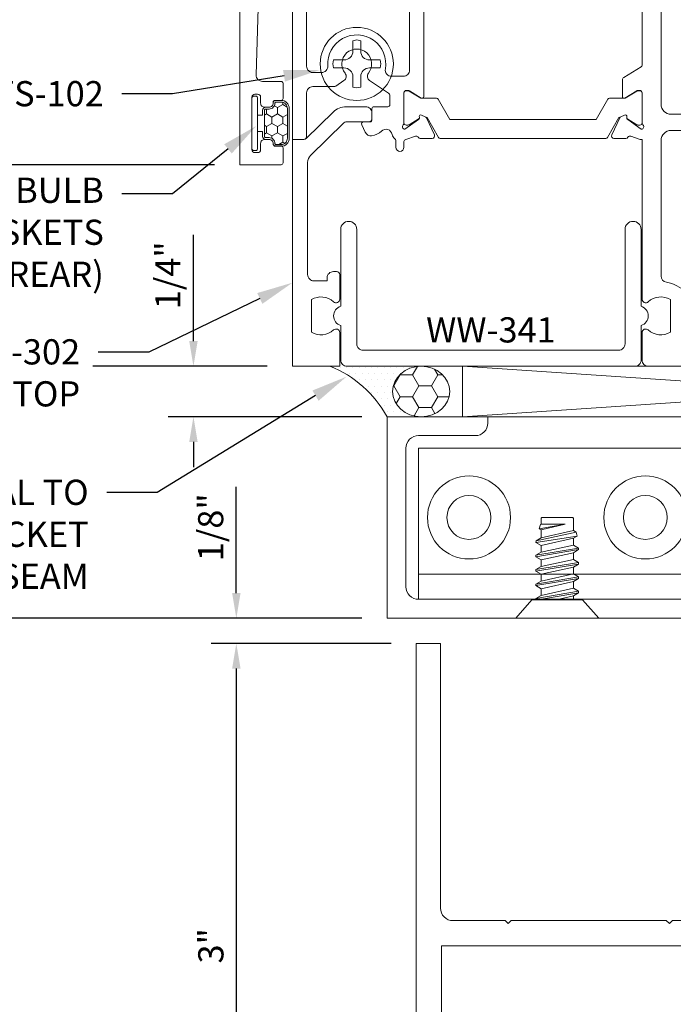
# Model space of a CAD drawing. Units: inches. Extents: x -41 to 48, y 0 to 128.
# Drawn here: x -35 to -32, y 77 to 82 of the extents above; entities that cross this region are included whole.
import ezdxf
from ezdxf import colors
from ezdxf.entities.mleader import LeaderData, LeaderLine
from ezdxf.math import Vec2, Vec3

# ---------------------------------------------------------------- set-up
doc = ezdxf.new("R2010")
doc.units = ezdxf.units.IN
doc.header["$MEASUREMENT"] = 0
doc.layers.get('0').update_dxf_attribs({"lineweight": 5})
doc.layers.get('defpoints').update_dxf_attribs({"lineweight": 5})
for name, color, linetype, lineweight in [('Dimension', 3, 'Continuous', 5), ('Extrusion', 1, 'Continuous', 5), ('Fastener', 7, 'Continuous', 5), ('Gasket', 7, 'Continuous', 5), ('Misc', 7, 'Continuous', 5), ('Parts & Accessories', 7, 'Continuous', 5), ('Sealant', 3, 'Continuous', 5), ('Text', 6, 'Continuous', 5), ('Thermal', 2, 'Continuous', 5)]:
    doc.layers.add(name, color=color, linetype=linetype, lineweight=lineweight)
doc.styles.get("Standard").update_dxf_attribs({"font": 'arial.ttf'})
doc.dimstyles.new('FULL$0', dxfattribs={"dimtxt": 0.125, "dimasz": 0.125, "dimexe": 0.125, "dimexo": 0.125, "dimgap": 0.0625, "dimtad": 1, "dimdec": 3, "dimzin": 0, "dimdsep": 46, "dimlunit": 4, "dimtxsty": 'Standard', "dimcen": 0.125, "dimclrd": 256, "dimclre": 256, "dimclrt": 256, "dimadec": 0, "dimazin": 0, "dimtfac": 1, "dimtdec": 3, "dimtofl": 0, "dimtmove": 2, "dimatfit": 2, "dimfxl": 1, "dimfrac": 2, "dimtolj": 1, "dimtzin": 0, "dimarcsym": 0})

# ---------------------------------------------------------------- blocks, each defined once
blk = doc.blocks.new('TWW512_dyn')
at = {"linetype": 'ByBlock', "ltscale": 0.75}
for points in [[(0.016, 1.125), (0.016, 0), (0.071, 0, 0.414214), (0.086, 0.015), (0.086, 0.2316, -0.414214), (0.117, 0.2626), (0.2218, 0.2626, 0.148535), (0.2302, 0.2652), (0.2713, 0.2927, 0.438457), (0.2769, 0.329, -2.073045), (0.3926, 0.329, 0.438457), (0.3983, 0.2927), (0.4922, 0.2298, -0.25028), (0.4989, 0.2173), (0.4989, 0.1727, -0.414214), (0.4889, 0.1627), (0.4201, 0.1627, 0.414214), (0.4101, 0.1527), (0.4101, 0.0977, -0.414214), (0.4001, 0.0877), (0.3686, 0.0877, 0.548619), (0.3596, 0.0735), (0.3771, 0.0359, 0.319795), (0.4084, 0.0182, 0.174784), (0.4573, 0.0418, -0.613782), (0.51, 0.0251, 0.215217), (0.5242, 0.0039, -0.258676), (0.5289, -0.0046), (0.5289, -0.0387, 1), (0.5689, -0.0387), (0.5689, -0.0104, -0.410447), (0.5787, -0.0004), (0.6254, 0.0166, -0.359508), (0.6396, 0.0116, 0.263725), (0.6497, 0.0058), (0.7088, 0.0058, 0.548619), (0.7195, 0.0226), (0.68, 0.1073, 0.176327), (0.6743, 0.1131), (0.6559, 0.1216, 0.57735), (0.6448, 0.1138), (0.6452, 0.1092, -0.267949), (0.6402, 0.0985), (0.5732, 0.0516, -0.69983), (0.5649, 0.0725, 0.213422), (0.5689, 0.0815), (0.5689, 0.2316, -0.414214), (0.5809, 0.2436), (0.5896, 0.2436, -0.138317), (0.5959, 0.2418), (0.6547, 0.2058, 0.58611), (0.6669, 0.2126), (0.6669, 0.8469, 0.58611)], [(1.75, 0.69), (1.75, 0.3695, -0.260946), (1.7452, 0.361), (1.6591, 0.3083, 0.260946), (1.652, 0.2955), (1.652, 0.2126, 0.58611), (1.6642, 0.2058), (1.723, 0.2418, -0.138317), (1.7293, 0.2436), (1.738, 0.2436, -0.414214), (1.75, 0.2316), (1.75, 0.0815, 0.213422), (1.754, 0.0726, -0.6885), (1.746, 0.0516), (1.7456, 0.0516), (1.6787, 0.0985, -0.267949), (1.6737, 0.1092), (1.6741, 0.1138, 0.57735), (1.6629, 0.1216), (1.6445, 0.1131, 0.176327), (1.6388, 0.1073), (1.5993, 0.0226, 0.548619), (1.61, 0.0058), (1.6691, 0.0058, 0.263725), (1.6793, 0.0116, -0.359508), (1.6934, 0.0166), (1.7401, -0.0004), (1.75, -0.0004), (1.75, -0.792, 0.650508), (1.7801, -0.8053, -0.325097), (1.89, -0.7935), (1.89, -0.9565, -0.325097), (1.7801, -0.9447, 0.650508), (1.75, -0.958), (1.75, -1.094, 0.414214), (1.781, -1.125), (1.97, -1.125)], [(1.965, -0.7579, 0.162718), (1.8701, -0.7082, -0.368154), (1.844, -0.6776), (1.844, -0.005, -0.414214), (1.894, 0.045), (2.3697, 0.045, -0.162457)], [(2.2853, 0.125), (1.894, 0.125, -0.414214), (1.844, 0.175), (1.844, 0.995, -0.414214)]]:
    blk.add_lwpolyline(points, format="xyb", dxfattribs=at)
blk.add_lwpolyline([(0.5969, 0.7159), (0.5969, 0.3446, -0.414214), (0.5659, 0.3136), (0.5071, 0.3136, -0.466356), (0.4765, 0.35, 1.127718), (0.1911, 0.3656, -0.43342), (0.1602, 0.3326), (0.117, 0.3326, -0.414214), (0.086, 0.3636), (0.086, 0.993, -0.414214), (0.148, 1.055), (0.4139, 1.055, -0.414214), (0.4989, 0.97), (0.4989, 0.8305, 0.369282), (0.5707, 0.7466, -0.369282)], format="xyb", close=True, dxfattribs=at)
at = {"layer": 'Thermal', "elevation": 0}
blk.add_lwpolyline([(0.6791, 0.1089), (0.6836, 0.1089), (0.7404, 0.0106, 0.267949), (0.749, 0.0056), (1.5698, 0.0056, 0.267949), (1.5785, 0.0106), (1.6352, 0.1089), (1.6397, 0.1089, -0.137929), (1.6445, 0.1131), (1.6629, 0.1216, -0.57735), (1.6741, 0.1138), (1.6737, 0.1092, 0.115145), (1.6744, 0.1039), (1.7241, 0.0736, 0.137872), (1.7301, 0.0719), (1.7385, 0.0719, 0.414214), (1.7499, 0.0833), (1.7499, 0.2302, 0.414214), (1.7385, 0.2416), (1.7301, 0.2416, 0.137872), (1.7241, 0.2399), (1.6662, 0.2046), (1.5889, 0.2046, 0.267949), (1.5802, 0.1996), (1.5219, 0.0986), (0.7969, 0.0986), (0.7386, 0.1996, 0.267949), (0.73, 0.2046), (0.6526, 0.2046), (0.5947, 0.2399, 0.137872), (0.5888, 0.2416), (0.5804, 0.2416, 0.414214), (0.5689, 0.2302), (0.5689, 0.0833, 0.414214), (0.5804, 0.0719), (0.5888, 0.0719, 0.137872), (0.5947, 0.0736), (0.6444, 0.1039, 0.115145), (0.6452, 0.1092), (0.6448, 0.1138, -0.57735), (0.6559, 0.1216), (0.6743, 0.1131, -0.137929)], format="xyb", close=True, dxfattribs=at)
blk = doc.blocks.new('tww302_bf')
at = {"linetype": 'ByBlock', "ltscale": 0.75}
blk.add_lwpolyline([(0.2169, 0.1357), (0.0833, 0.0043, -0.196802), (0.0728, 0), (0.016, 0), (0.016, -1.125), (0.25, -1.125), (0.25, -0.958, 0.650508), (0.2199, -0.9447, -0.325097), (0.11, -0.9565), (0.11, -0.7935, -0.325097), (0.2199, -0.8053, 0.650508), (0.25, -0.792), (0.25, -0.67, 0.414214), (0.235, -0.655), (0.219, -0.655, 0.414214), (0.188, -0.686), (0.188, -0.701), (0.122, -0.701, -0.414214), (0.091, -0.67), (0.091, -0.1143, -0.201025), (0.1059, -0.0787), (0.2707, 0.0834, -0.196802), (0.2812, 0.0877), (0.3951, 0.0877, 0.414214), (0.4101, 0.1027), (0.4101, 0.1317, 0.414214), (0.3791, 0.1627), (0.2828, 0.1627, 0.196802)], format="xyb", close=True, dxfattribs=at)
blk = doc.blocks.new('Ww341')
at = {"ltscale": 0.75}
blk.add_lwpolyline([(0.9523, -1.495, 0.733799), (1.0477, -1.495), (1.219, -1.495, 0.414214), (1.25, -1.464), (1.25, -0.036, 0.414214), (1.219, -0.005), (1.0477, -0.005, 0.733799), (0.9523, -0.005), (0.571, -0.005, 1), (0.571, -0.085), (1.139, -0.085, -0.414214), (1.17, -0.116), (1.17, -1.384, -0.414214), (1.139, -1.415), (0.571, -1.415, 1), (0.571, -1.495)], format="xyb", close=True, dxfattribs=at)
blk = doc.blocks.new('d208')
at = {"ltscale": 0.75}
blk.add_lwpolyline([(1, -0.548), (1, -2.25), (0, -2.25), (0, -1.75), (0.032, -1.75, -0.414214), (0.094, -1.812), (0.094, -2.094, 0.414214), (0.156, -2.156), (0.844, -2.156, 0.414214), (0.906, -2.094), (0.906, -0.704, 0.414214)], format="xyb", dxfattribs=at)
blk = doc.blocks.new('d38')
blk.add_lwpolyline([(0.385, 0.115), (0.064, 0.115, 0.773029), (0.0562, 0.085), (0.1548, 0.03, -0.773029), (0.147, 0), (-0.147, 0, -0.773029), (-0.1548, 0.03), (-0.0562, 0.085, 0.773029), (-0.064, 0.115), (-0.385, 0.115), (-0.4, 0.13), (-0.415, 0.115), (-0.744, 0.115, 0.527743), (-0.7589, 0.0932), (-0.7311, 0.0218, -0.527743), (-0.746, 0), (-0.855, 0), (-0.855, 3), (-0.735, 3), (-0.735, 1.687, 0.414214), (-0.673, 1.625), (-0.415, 1.625), (-0.4, 1.61), (-0.385, 1.625), (0.385, 1.625), (0.4, 1.61), (0.415, 1.625), (0.673, 1.625, 0.414214), (0.735, 1.687), (0.735, 3), (0.855, 3), (0.855, 0), (0.746, 0, -0.527743), (0.7311, 0.0218), (0.7589, 0.0932, 0.527743), (0.744, 0.115), (0.415, 0.115), (0.4, 0.13)], format="xyb", close=True)
blk.add_lwpolyline([(-0.73, 0.24), (0.73, 0.24), (0.73, 1.5), (-0.73, 1.5)], close=True)
blk = doc.blocks.new('AN1-02')
at = {"color": 0, "linetype": 'ByBlock', "ltscale": 0.75}
blk.add_line((0.6875, -0.125), (-0.6875, -0.125), dxfattribs=at)
blk.add_lwpolyline([(-0.6875, 0), (0.6875, 0), (0.6875, -0.75), (-0.6875, -0.75)], close=True, dxfattribs=at)
for centre, radius in [((-0.4375, -0.406), 0.206), ((0.437, -0.406), 0.206), ((-0.4375, -0.406), 0.109), ((0.4375, -0.406), 0.109)]:
    blk.add_circle(centre, radius, dxfattribs=at)
blk = doc.blocks.new('*U280')
at = {"linetype": 'ByBlock', "ltscale": 0.25}
for p, q in [((0.134, -0.106), (0.0983, 0.106)), ((0.1617, 0.106), (0.1974, -0.106)), ((0.2054, -0.106), (0.1697, 0.106)), ((0.2331, 0.106), (0.2688, -0.106)), ((0.2768, -0.106), (0.2411, 0.106)), ((0.3045, 0.106), (0.3403, -0.106)), ((0.3483, -0.106), (0.3125, 0.106)), ((0.376, 0.106), (0.4075, -0.0988)), ((0.4268, -0.0936), (0.3841, 0.105)), ((0.092, 0.0957), (0.126, -0.106)), ((0.1133, 0.08), (0.149, -0.08)), ((0.1824, -0.08), (0.1467, 0.08)), ((0.1847, 0.08), (0.2204, -0.08)), ((0.2538, -0.08), (0.2181, 0.08)), ((0.2561, 0.08), (0.2918, -0.08)), ((0.3253, -0.08), (0.2895, 0.08)), ((0.3276, 0.08), (0.3633, -0.08)), ((0.361, 0.08), (0.3967, -0.08)), ((0.399, 0.08), (0.4347, -0.08)), ((0.4393, 0.08), (0.4666, -0.0391)), ((0.4444, 0.0889), (0.4666, -0.0391)), ((0.4666, -0.0081), (0.4646, 0.0835)), ((0.4666, 0.08), (0.4666, -0.0391)), ((0.111, -0.08), (0.092, 0.005))]:
    blk.add_line(p, q, dxfattribs=at)
blk.add_lwpolyline([(0.092, -0.126), (0, -0.206), (0, 0.206), (0.092, 0.126)], close=True, dxfattribs=at)
blk.add_lwpolyline([(0.092, -0.08), (0.111, -0.08), (0.126, -0.106), (0.134, -0.106), (0.149, -0.08), (0.1824, -0.08), (0.1974, -0.106), (0.2054, -0.106), (0.2204, -0.08), (0.2538, -0.08), (0.2688, -0.106), (0.2768, -0.106), (0.2918, -0.08), (0.3253, -0.08), (0.3403, -0.106), (0.3483, -0.106), (0.3633, -0.08), (0.3967, -0.08), (0.4075, -0.0988), (0.4268, -0.0936), (0.4347, -0.08), (0.495, -0.08, 0.414214), (0.5, -0.075), (0.5, 0.075, 0.414214), (0.495, 0.08), (0.4666, 0.08), (0.4646, 0.0835), (0.4444, 0.0889), (0.4393, 0.08), (0.399, 0.08), (0.3846, 0.1049), (0.3841, 0.105), (0.376, 0.106), (0.361, 0.08), (0.3276, 0.08), (0.3125, 0.106), (0.3045, 0.106), (0.2895, 0.08), (0.2561, 0.08), (0.2411, 0.106), (0.2331, 0.106), (0.2181, 0.08), (0.1847, 0.08), (0.1697, 0.106), (0.1617, 0.106), (0.1467, 0.08), (0.1133, 0.08), (0.0983, 0.106), (0.092, 0.106)], format="xyb", dxfattribs=at)
blk = doc.blocks.new('*D281')
at = {"layer": 'defpoints', "color": 0, "linetype": 'ByBlock', "ltscale": 0.5, "transparency": 16777216}
for p in [(-33.3185, 78.544), (-36.5004, 74.1378), (-32.8185, 74.1378)]:
    blk.add_point(p, dxfattribs=at)
at = {"layer": 'Dimension', "linetype": 'ByBlock', "lineweight": -2, "ltscale": 0.5, "transparency": 16777216}
for p, q in [((-33.4435, 78.544), (-36.6254, 78.544)), ((-36.5004, 78.419), (-36.5004, 74.2628))]:
    blk.add_line(p, q, dxfattribs=at)
at = {"layer": 'Dimension', "linetype": 'ByBlock', "ltscale": 0.5, "transparency": 16777216}
for points in [[(-36.5212, 78.419), (-36.4796, 78.419), (-36.5004, 78.544)], [(-36.5212, 74.2628), (-36.4796, 74.2628), (-36.5004, 74.1378)]]:
    blk.add_solid(points, dxfattribs=at)
at = {"layer": 'Dimension', "linetype": 'ByBlock', "ltscale": 0.5, "transparency": 16777216, "insert": (-36.6276, 76.3409), "char_height": 0.125, "attachment_point": 5, "rotation": 90}
blk.add_mtext('\\A1;DOOR OPENING.', dxfattribs=at)
blk = doc.blocks.new('*D282')
at = {"layer": 'defpoints', "color": 0, "transparency": 16777216}
for p in [(-33.1735, 78.419), (-34.066, 75.419), (-33.1735, 75.419)]:
    blk.add_point(p, dxfattribs=at)
at = {"layer": 'Dimension', "lineweight": -2, "transparency": 16777216}
for p, q in [((-33.2985, 78.419), (-34.191, 78.419)), ((-34.066, 78.294), (-34.066, 75.544)), ((-33.2985, 75.419), (-34.191, 75.419))]:
    blk.add_line(p, q, dxfattribs=at)
at = {"layer": 'Dimension', "transparency": 16777216}
for points in [[(-34.0868, 78.294), (-34.0451, 78.294), (-34.066, 78.419)], [(-34.0868, 75.544), (-34.0451, 75.544), (-34.066, 75.419)]]:
    blk.add_solid(points, dxfattribs=at)
at = {"layer": 'Dimension', "transparency": 16777216, "insert": (-34.1923, 76.919), "char_height": 0.125, "attachment_point": 5, "rotation": 90}
blk.add_mtext('\\A1;3"', dxfattribs=at)
blk = doc.blocks.new('*D284')
at = {"layer": 'defpoints', "color": 0, "linetype": 'ByBlock', "ltscale": 0.75, "transparency": 16777216}
for p in [(-36.5005, 79.794), (-33.7874, 79.794), (-33.3185, 78.544)]:
    blk.add_point(p, dxfattribs=at)
at = {"layer": 'Sealant', "linetype": 'ByBlock', "lineweight": -2, "ltscale": 0.75, "transparency": 16777216}
for p, q in [((-33.9124, 79.794), (-36.6255, 79.794)), ((-36.5005, 78.669), (-36.5005, 79.669)), ((-33.4435, 78.544), (-36.6255, 78.544))]:
    blk.add_line(p, q, dxfattribs=at)
at = {"layer": 'Sealant', "linetype": 'ByBlock', "ltscale": 0.75, "transparency": 16777216}
for points in [[(-36.5213, 79.669), (-36.4796, 79.669), (-36.5005, 79.794)], [(-36.5213, 78.669), (-36.4796, 78.669), (-36.5005, 78.544)]]:
    blk.add_solid(points, dxfattribs=at)
at = {"layer": 'Sealant', "linetype": 'ByBlock', "ltscale": 0.75, "transparency": 16777216, "insert": (-36.6276, 79.169), "char_height": 0.125, "attachment_point": 5, "rotation": 90}
blk.add_mtext('\\A1;1 1/4"', dxfattribs=at)
blk = doc.blocks.new('*D285')
at = {"layer": 'defpoints', "color": 0, "linetype": 'ByBlock', "ltscale": 0.75, "transparency": 16777216}
for p in [(-34.2786, 79.794), (-33.7874, 79.794), (-33.3185, 79.544)]:
    blk.add_point(p, dxfattribs=at)
at = {"layer": 'Sealant', "linetype": 'ByBlock', "lineweight": -2, "ltscale": 0.75, "transparency": 16777216}
for p, q in [((-34.2786, 79.919), (-34.2786, 80.4465)), ((-33.9124, 79.794), (-34.4036, 79.794)), ((-33.4435, 79.544), (-34.4036, 79.544)), ((-34.2786, 79.419), (-34.2786, 79.294))]:
    blk.add_line(p, q, dxfattribs=at)
at = {"layer": 'Sealant', "linetype": 'ByBlock', "ltscale": 0.75, "transparency": 16777216}
for points in [[(-34.2994, 79.919), (-34.2577, 79.919), (-34.2786, 79.794)], [(-34.2994, 79.419), (-34.2577, 79.419), (-34.2786, 79.544)]]:
    blk.add_solid(points, dxfattribs=at)
at = {"layer": 'Sealant', "linetype": 'ByBlock', "ltscale": 0.75, "transparency": 16777216, "insert": (-34.4057, 80.2453), "char_height": 0.125, "attachment_point": 5, "rotation": 90}
blk.add_mtext('\\A1;1/4"', dxfattribs=at)
blk = doc.blocks.new('*D286')
at = {"layer": 'defpoints', "color": 0, "linetype": 'ByBlock', "ltscale": 0.75, "transparency": 16777216}
for p in [(-33.3185, 78.544), (-34.066, 78.419), (-33.1735, 78.419)]:
    blk.add_point(p, dxfattribs=at)
at = {"layer": 'Dimension', "linetype": 'ByBlock', "lineweight": -2, "ltscale": 0.75, "transparency": 16777216}
for p, q in [((-34.066, 78.669), (-34.066, 79.1965)), ((-33.4435, 78.544), (-34.191, 78.544)), ((-33.2985, 78.419), (-34.191, 78.419)), ((-34.066, 78.294), (-34.066, 78.169))]:
    blk.add_line(p, q, dxfattribs=at)
at = {"layer": 'Dimension', "linetype": 'ByBlock', "ltscale": 0.75, "transparency": 16777216}
for points in [[(-34.0868, 78.669), (-34.0451, 78.669), (-34.066, 78.544)], [(-34.0868, 78.294), (-34.0451, 78.294), (-34.066, 78.419)]]:
    blk.add_solid(points, dxfattribs=at)
at = {"layer": 'Dimension', "linetype": 'ByBlock', "ltscale": 0.75, "transparency": 16777216, "insert": (-34.1931, 78.9953), "char_height": 0.125, "attachment_point": 5, "rotation": 90}
blk.add_mtext('\\A1;1/8"', dxfattribs=at)
blk = doc.blocks.new('*D287')
at = {"layer": 'defpoints', "color": 0, "linetype": 'ByBlock', "ltscale": 0.75, "transparency": 16777216}
for p in [(-36.5005, 83.044), (-34.0485, 83.044, 0), (-34.0485, 80.794, 0)]:
    blk.add_point(p, dxfattribs=at)
at = {"layer": 'Dimension', "linetype": 'ByBlock', "lineweight": -2, "ltscale": 0.75, "transparency": 16777216}
for p, q in [((-34.1735, 83.044), (-36.6255, 83.044)), ((-36.5005, 80.919), (-36.5005, 82.919)), ((-34.1735, 80.794), (-36.6255, 80.794))]:
    blk.add_line(p, q, dxfattribs=at)
at = {"layer": 'Dimension', "linetype": 'ByBlock', "ltscale": 0.75, "transparency": 16777216}
for points in [[(-36.5213, 82.919), (-36.4796, 82.919), (-36.5005, 83.044)], [(-36.5213, 80.919), (-36.4796, 80.919), (-36.5005, 80.794)]]:
    blk.add_solid(points, dxfattribs=at)
at = {"layer": 'Dimension', "linetype": 'ByBlock', "ltscale": 0.75, "transparency": 16777216, "insert": (-36.6276, 81.919), "char_height": 0.125, "attachment_point": 5, "rotation": 90}
blk.add_mtext('\\A1;2 1/4"', dxfattribs=at)
blk = doc.blocks.new('*U293')
at = {"linetype": 'ByBlock', "ltscale": 0.75, "elevation": 0}
blk.add_lwpolyline([(-0.1209, 1.885), (-0.164, 0.4453, 0.424878), (-0.133, 0.4132), (-0.041, 0.4132, -0.414214), (-0.031, 0.4032), (-0.031, 0.3292, -0.414214), (-0.041, 0.3192), (-0.0701, 0.3192, 0.414214), (-0.0801, 0.3092), (-0.0801, 0.3052, -0.414214), (-0.1001, 0.2852), (-0.1221, 0.2852, -0.414214), (-0.1421, 0.3052), (-0.1421, 0.3352, 0.414214), (-0.1571, 0.3502), (-0.1701, 0.3502, 0.414214), (-0.1851, 0.3352), (-0.1851, 0.0752, 0.414214), (-0.1701, 0.0602), (-0.1571, 0.0602, 0.414214), (-0.1421, 0.0752), (-0.1421, 0.1052, -0.414214), (-0.1221, 0.1252), (-0.1001, 0.1252, -0.414214), (-0.0801, 0.1052), (-0.0801, 0.104, 0.414191), (-0.0701, 0.094), (-0.041, 0.094, -0.414214), (-0.031, 0.084), (-0.031, 0.01, -0.414214), (-0.041, 0), (-0.2451, 0), (-0.2451, 2.25)], format="xyb", dxfattribs=at)
at = {"ltscale": 0.75, "flags": 1}
for tag, p in [('30MM_279800', (0.49, 2.4447)), ('TWW-131', (2.8627, 1.595)), ('30MM_279800', (0.4777, 1.3875)), ('TWW-132', (-1.1928, 1.3702))]:
    blk.add_attdef(tag, p, '', height=0.125, dxfattribs=at)
blk = doc.blocks.new('*D295')
at = {"layer": 'defpoints', "color": 0, "linetype": 'ByBlock', "ltscale": 0.75, "transparency": 16777216}
for p in [(-34.0485, 80.794, 0), (-36.5005, 79.794), (-33.7874, 79.794)]:
    blk.add_point(p, dxfattribs=at)
at = {"layer": 'Dimension', "linetype": 'ByBlock', "lineweight": -2, "ltscale": 0.75, "transparency": 16777216}
for p, q in [((-34.1735, 80.794), (-36.6255, 80.794)), ((-36.5005, 80.669), (-36.5005, 79.919)), ((-33.9124, 79.794), (-36.6255, 79.794))]:
    blk.add_line(p, q, dxfattribs=at)
at = {"layer": 'Dimension', "linetype": 'ByBlock', "ltscale": 0.75, "transparency": 16777216}
for points in [[(-36.5213, 80.669), (-36.4796, 80.669), (-36.5005, 80.794)], [(-36.5213, 79.919), (-36.4796, 79.919), (-36.5005, 79.794)]]:
    blk.add_solid(points, dxfattribs=at)
at = {"layer": 'Dimension', "linetype": 'ByBlock', "ltscale": 0.75, "transparency": 16777216, "insert": (-36.6257, 80.294), "char_height": 0.125, "attachment_point": 5, "rotation": 90}
blk.add_mtext('\\A1;1"', dxfattribs=at)
blk = doc.blocks.new('*U297')
at = {"linetype": 'ByBlock', "ltscale": 0.5}
h = blk.add_hatch(dxfattribs=at)
h.set_pattern_fill('HONEY', color=0, scale=0.25)
h.set_pattern_definition([(0, (-26.467756, 3.295605), (0.046875, 0.027063294), [0.03125, -0.0625]), (120, (-26.467756, 3.295605), (-0.046875, 0.027063294), [0.03125, -0.0625]), (60, (-26.467756, 3.295605), (1e-17, 0.054126588), [-0.0625, 0.03125])])
edge = h.paths.add_edge_path()
edge.add_arc((0.1, 0.0851), 0.029, 90, 180)
edge.add_line((0.071, 0.0851), (0.071, 0.0675))
edge.add_arc((0.065, 0.0675), 0.006, 270, 360, ccw=False)
edge.add_line((0.065, 0.0615), (-0.065, 0.0615))
edge.add_arc((-0.065, 0.0675), 0.006, 180, 270, ccw=False)
edge.add_line((-0.071, 0.0675), (-0.071, 0.0851))
edge.add_arc((-0.1, 0.0851), 0.029, 0, 90)
edge.add_arc((-0.1, 0.1191), 0.005, 180, 270, ccw=False)
edge.add_line((-0.105, 0.1191), (-0.105, 0.145))
edge.add_arc((-0.074, 0.145), 0.031, 90, 180, ccw=False)
edge.add_line((-0.074, 0.176), (0.074, 0.176))
edge.add_arc((0.074, 0.145), 0.031, 0, 90, ccw=False)
edge.add_line((0.105, 0.145), (0.105, 0.1191))
edge.add_arc((0.1, 0.1191), 0.005, -90, 0, ccw=False)
at = {"color": 0, "linetype": 'ByBlock', "ltscale": 0.75}
blk.add_lwpolyline([(-0.04, 0.028), (-0.04, 0.0525), (-0.065, 0.0525, -0.414214), (-0.08, 0.0675), (-0.08, 0.0851, 0.414214), (-0.1, 0.1051), (-0.102, 0.1051, -0.414214), (-0.114, 0.1171), (-0.114, 0.145, -0.414214), (-0.074, 0.185), (0.074, 0.185, -0.414214), (0.114, 0.145), (0.114, 0.1171, -0.414214), (0.102, 0.1051), (0.1, 0.1051, 0.414214), (0.08, 0.0851), (0.08, 0.0675, -0.414214), (0.065, 0.0525), (0.04, 0.0525), (0.04, 0.028)], format="xyb", dxfattribs=at)
blk.add_lwpolyline([(0.1, 0.1141, 0.414214), (0.071, 0.0851), (0.071, 0.0675, -0.414214), (0.065, 0.0615), (-0.065, 0.0615), (-0.065, 0.0615, -0.414214), (-0.071, 0.0675), (-0.071, 0.0851, 0.414214), (-0.1, 0.1141, -0.414214), (-0.105, 0.1191), (-0.105, 0.145, -0.414214), (-0.074, 0.176), (0.074, 0.176, -0.414214), (0.105, 0.145), (0.105, 0.1191, -0.414214)], format="xyb", close=True, dxfattribs=at)
at = {"color": 0, "linetype": 'ByBlock', "ltscale": 0.5}
blk.add_lwpolyline([(-0.125, 0), (0.125, 0, 0.414214), (0.135, 0.01), (0.135, 0.018, 0.414214), (0.125, 0.028), (-0.125, 0.028, 0.414214), (-0.135, 0.018), (-0.135, 0.01, 0.414214)], format="xyb", close=True, dxfattribs=at)
blk = doc.blocks.new('Gen_PH_Plan')
blk.add_lwpolyline([(0.0195, 0.0635), (0.0195, 0.1152), (0, 0.1194), (-0.0195, 0.1152), (-0.0195, 0.0635, -0.414214), (-0.0635, 0.0195), (-0.1152, 0.0195), (-0.1194, 0), (-0.1152, -0.0195), (-0.0635, -0.0195, -0.414214), (-0.0195, -0.0635), (-0.0195, -0.1152), (0, -0.1194), (0.0195, -0.1152), (0.0195, -0.0635, -0.414214), (0.0635, -0.0195), (0.1152, -0.0195), (0.1194, 0), (0.1152, 0.0195), (0.0635, 0.0195, -0.414214)], format="xyb", close=True)
blk.add_circle((0, 0), 0.1814)

msp = doc.modelspace()

# ---------------------------------------------------------------- hatches: boundary and pattern name
at = {"layer": 'Sealant', "linetype": 'ByBlock', "ltscale": 0.75}
h = msp.add_hatch(dxfattribs=at)
h.set_pattern_fill('DOTS', color=256, scale=0.5)
h.set_pattern_definition([(0, (32.152084, -7.554906), (0.015625, 0.03125), [0, -0.03125])])
edge = h.paths.add_edge_path()
edge.add_ellipse((-33.149387, 79.669004), major_axis=(0.14209, 0), ratio=0.87972197, start_angle=90, end_angle=270, ccw=False)
edge.add_line((-33.149387, 79.794004), (-33.517423, 79.794004))
edge.add_arc((-33.517423, 79.825004), 0.031, 180, 270, ccw=False)
edge.add_line((-33.548423, 79.825004), (-33.548423, 79.838311))
edge.add_arc((-33.546331, 79.822146), 0.0163, 97.374283, 115.79185)
edge.add_line((-33.553423, 79.836822), (-33.553423, 79.794004))
edge.add_line((-33.553423, 79.794004), (-33.601743, 79.794004))
edge.add_arc((-33.806084, 79.277127), 0.555802, 28.69614, 68.429281, ccw=False)
edge.add_line((-33.318546, 79.544004), (-33.149387, 79.544004))
h = msp.add_hatch(dxfattribs=at)
h.set_pattern_fill('HONEY', color=256, scale=0.5)
h.set_pattern_definition([(0, (31.152084, -7.554906), (0.09375, 0.054126588), [0.0625, -0.125]), (120, (31.152084, -7.554906), (-0.09375, 0.054126588), [0.0625, -0.125]), (60, (31.152084, -7.554906), (2e-17, 0.108253175), [-0.125, 0.0625])])
edge = h.paths.add_edge_path()
edge.add_ellipse((-33.149387, 79.669004), major_axis=(0.14209, 0), ratio=0.87972197, start_angle=0, end_angle=360)

# ---------------------------------------------------------------- linework, layer by layer
at = {"layer": 'Misc', "linetype": 'ByBlock', "ltscale": 0.75}
for p, q in [((-32.943546, 79.794004), (-29.193546, 79.544004)), ((-32.943546, 79.544004), (-29.193546, 79.794004))]:
    msp.add_line(p, q, dxfattribs=at)
msp.add_lwpolyline([(-32.943546, 79.544004), (-29.193546, 79.544004), (-29.193546, 79.794004), (-32.943546, 79.794004)], close=True, dxfattribs=at)
at = {"layer": 'Sealant', "linetype": 'ByBlock', "ltscale": 0.75}
msp.add_arc((-33.806084, 79.277127), 0.555802, 28.69614, 68.429281, dxfattribs=at)
msp.add_ellipse((-33.149387, 79.669004), major_axis=(0.14209, 0), ratio=0.87972197, dxfattribs=at)

# ---------------------------------------------------------------- block references
at = {"layer": 'Extrusion'}
for name, p in [('*U293', (-33.803423, 80.794004)), ('d38', (-32.318546, 75.419004))]:
    msp.add_blockref(name, p, dxfattribs=at)
at = {"layer": 'Extrusion', "color": 3}
for name in ['TWW512_dyn', 'tww302_bf']:
    msp.add_blockref(name, (-33.803423, 80.919004), dxfattribs=at)
at = {"layer": 'Extrusion', "ltscale": 0.75, "rotation": 269.9999999999994}
msp.add_blockref('d208', (-31.068546, 79.544004), dxfattribs=at)
at = {"layer": 'Fastener', "color": 3}
msp.add_blockref('Gen_PH_Plan', (-33.468642, 81.294013), dxfattribs=at)
at = {"layer": 'Fastener', "linetype": 'ByBlock', "ltscale": 0.75, "rotation": 90}
msp.add_blockref('*U280', (-32.474546, 78.544004), dxfattribs=at)
at = {"layer": 'Gasket', "rotation": 270}
msp.add_blockref('*U297', (-33.988423, 80.999193), dxfattribs=at)
at = {"layer": 'Parts & Accessories', "linetype": 'ByBlock', "ltscale": 0.75, "rotation": 180}
msp.add_blockref('AN1-02', (-32.475046, 78.638004), dxfattribs=at)
at = {"layer": 'Thermal', "ltscale": 0.75, "rotation": 270}
msp.add_blockref('Ww341', (-32.053423, 81.044004), dxfattribs=at)

# ---------------------------------------------------------------- texts
at = {"layer": 'Text', "linetype": 'ByBlock', "ltscale": 0.75, "insert": (-32.803423, 79.97463), "char_height": 0.125, "attachment_point": 5}
msp.add_mtext_dynamic_manual_height_columns('{\\fArial|b1|i0|c0|p34;WW-341}', width=1.268, gutter_width=0.94, heights=[0], dxfattribs=at)

# ---------------------------------------------------------------- dimensions: what is measured, and where the dimension line sits
at = {"layer": 'Dimension', "linetype": 'ByBlock', "ltscale": 0.75}
for base, p2, picture, middle in [((-36.500479, 83.044004), (-34.048545, 83.044004, 0), '*D287', (-36.627611, 81.919004)), ((-36.500479, 79.794004), (-33.787423, 79.794004), '*D295', (-36.625735, 80.294004))]:
    dim = msp.add_linear_dim(base=base, p1=(-34.048545, 80.794004, 0), p2=p2, angle=90, dimstyle='FULL$0', dxfattribs=at)
    dim.commit()
    dim.dimension.update_dxf_attribs({"geometry": picture, "text_midpoint": middle})
dim = msp.add_linear_dim(base=(-34.06597, 78.419004), p1=(-33.318546, 78.544004), p2=(-33.173546, 78.419004), angle=90, dimstyle='FULL$0', override={"dimtmove": 0}, dxfattribs=at)
dim.commit()
dim.dimension.update_dxf_attribs({"geometry": '*D286', "text_midpoint": (-34.06597, 78.995274), "dimtype": 160})
at = {"layer": 'Dimension', "linetype": 'ByBlock', "ltscale": 0.5}
dim = msp.add_linear_dim(base=(-36.500396, 74.137754), p1=(-33.318546, 78.544004), p2=(-32.818546, 74.137754), angle=90, text='DOOR OPENING.', dimstyle='FULL$0', override={"dimse2": 1, "dimtmove": 0, "dimarcsym": 1}, dxfattribs=at)
dim.commit()
dim.dimension.update_dxf_attribs({"geometry": '*D281', "text_midpoint": (-36.500396, 76.340879), "dimtype": 160})
at = {"layer": 'Dimension'}
dim = msp.add_linear_dim(base=(-34.06597, 75.419004), p1=(-33.173546, 78.419004), p2=(-33.173546, 75.419004), angle=90, dimstyle='FULL$0', dxfattribs=at)
dim.commit()
dim.dimension.update_dxf_attribs({"geometry": '*D282', "text_midpoint": (-34.192334, 76.919004)})
at = {"layer": 'Sealant', "linetype": 'ByBlock', "ltscale": 0.75}
dim = msp.add_linear_dim(base=(-34.278563, 79.794004), p1=(-33.318546, 79.544004), p2=(-33.787423, 79.794004), angle=90, dimstyle='FULL$0', override={"dimtmove": 0}, dxfattribs=at)
dim.commit()
dim.dimension.update_dxf_attribs({"geometry": '*D285', "text_midpoint": (-34.278563, 80.245274), "dimtype": 160})
dim = msp.add_linear_dim(base=(-36.500479, 79.794004), p1=(-33.318546, 78.544004), p2=(-33.787423, 79.794004), angle=90, dimstyle='FULL$0', dxfattribs=at)
dim.commit()
dim.dimension.update_dxf_attribs({"geometry": '*D284', "text_midpoint": (-36.627611, 79.169004)})

# ---------------------------------------------------------------- leaders
at = {"layer": 'Text'}
ml = msp.add_multileader_mtext('Standard', dxfattribs=at)
ml.set_content('{\\fArial|b1|i0|c0|p34;FS-102}', color=256)
ml.set_leader_properties()
ml.build(insert=Vec2(0, 0))
ml.multileader.update_dxf_attribs({"dogleg_length": 0.25, "arrow_head_size": 0.18})
ctx = ml.context
ctx.base_point, ctx.char_height, ctx.arrow_head_size, ctx.landing_gap_size, ctx.plane_origin = Vec3(-35.36422, 81.145354, 0), 0.125, 0.18, 0.09, Vec3(-33.561084, 81.202513, 0)
ctx.text_align_type = 2
notes = []
notes.append((ctx, [(0, (1, 1, 0), (-34.383231, 81.145354, 0), (-1, 0), 0.25, [(0, [(-33.651822, 81.264027, 0)], 0, [])])]))
ctx.mtext.insert, ctx.mtext.width, ctx.mtext.defined_height, ctx.mtext.alignment, ctx.mtext.flow_direction = Vec3(-34.723231, 81.208962, 0), 1.43096658, 1.269788, 3, 5
at = {"layer": 'Text', "linetype": 'ByBlock', "ltscale": 0.75}
ml = msp.add_multileader_mtext('Standard', dxfattribs=at)
ml.set_content('{\\fArial|b1|i0|c0|p34;CW-998} BULB GASKETS\\P{\\C7;(FRONT & REAR)}', color=256)
ml.set_leader_properties()
ml.build(insert=Vec2(0, 0))
ml.multileader.update_dxf_attribs({"dogleg_length": 0.25, "arrow_head_size": 0.18})
ctx = ml.context
ctx.base_point, ctx.char_height, ctx.arrow_head_size, ctx.landing_gap_size, ctx.plane_origin = Vec3(-36.212518, 80.648951), 0.125, 0.18, 0.09, Vec3(-33.96735, 80.985898)
ctx.text_align_type = 2
notes.append((ctx, [(0, (1, 1, 0), (-34.383047, 80.648951), (-1, 0), 0.25, [(0, [(-33.96735, 80.985898)], 0, [])])]))
ctx.mtext.insert, ctx.mtext.width, ctx.mtext.alignment, ctx.mtext.flow_direction = Vec3(-34.723047, 80.729825), 1.46650467, 3, 5
ml = msp.add_multileader_mtext('Standard', dxfattribs=at)
ml.set_content('TOOL SEAL TO COVER POCKET FILLER SEAM', color=256)
ml.set_leader_properties()
ml.build(insert=Vec2(0, 0))
ml.multileader.update_dxf_attribs({"dogleg_length": 0.25, "arrow_head_size": 0.18})
ctx = ml.context
ctx.base_point, ctx.char_height, ctx.arrow_head_size, ctx.landing_gap_size, ctx.plane_origin = Vec3(-36.263599, 79.167851), 0.125, 0.18, 0.09, Vec3(-33.429416, 79.652035)
ctx.text_align_type = 2
notes.append((ctx, [(0, (1, 1, 0), (-34.458258, 79.167851), (-1, 0), 0.25, [(0, [(-33.519769, 79.742388)], 0, [])])]))
ctx.mtext.insert, ctx.mtext.width, ctx.mtext.alignment, ctx.mtext.flow_direction = Vec3(-34.798258, 79.231416), 1.55842516, 3, 5
for ctx, leaders in notes:
    for number, flags, end, landing, length, lines in leaders:
        leader = LeaderData()
        leader.index, (leader.has_last_leader_line, leader.has_dogleg_vector, leader.attachment_direction) = number, flags
        leader.last_leader_point, leader.dogleg_vector, leader.dogleg_length = Vec3(end), Vec3(landing), length
        for number, points, colour, breaks in lines:
            line = LeaderLine()
            line.index, line.vertices, line.color, line.breaks = number, Vec3.list(points), colors.encode_raw_color(colour), breaks
            leader.lines.append(line)
        ctx.leaders.append(leader)

# ---------------------------------------------------------------- next in the draw order: leaders
ml = msp.add_multileader_mtext('Standard', dxfattribs=at)
ml.set_content('{\\fArial|b1|i0|c0|p34;TWW-302 }GLASS STOP', color=256)
ml.set_leader_properties()
ml.build(insert=Vec2(0, 0))
ml.multileader.update_dxf_attribs({"dogleg_length": 0.25, "arrow_head_size": 0.18})
ctx = ml.context
ctx.base_point, ctx.char_height, ctx.arrow_head_size, ctx.landing_gap_size, ctx.plane_origin = Vec3(-36.019817, 79.8646), 0.125, 0.18, 0.09, Vec3(-33.787423, 80.208854)
ctx.text_align_type = 2
notes = []
notes.append((ctx, [(0, (1, 1, 0), (-34.500373, 79.8646), (-1, 0), 0.25, [(0, [(-33.787423, 80.208854)], 0, [])])]))
ctx.mtext.insert, ctx.mtext.width, ctx.mtext.alignment, ctx.mtext.flow_direction = Vec3(-34.840373, 79.928166), 1.23012278, 3, 5
ctx.mtext.has_bg_fill, ctx.mtext.bg_color, ctx.mtext.bg_scale_factor, ctx.mtext.bg_transparency, ctx.mtext.use_window_bg_color = 1, -1027028792, 1.5, 0, 1
for ctx, leaders in notes:
    for number, flags, end, landing, length, lines in leaders:
        leader = LeaderData()
        leader.index, (leader.has_last_leader_line, leader.has_dogleg_vector, leader.attachment_direction) = number, flags
        leader.last_leader_point, leader.dogleg_vector, leader.dogleg_length = Vec3(end), Vec3(landing), length
        for number, points, colour, breaks in lines:
            line = LeaderLine()
            line.index, line.vertices, line.color, line.breaks = number, Vec3.list(points), colors.encode_raw_color(colour), breaks
            leader.lines.append(line)
        ctx.leaders.append(leader)

doc.saveas('drawing.dxf')
